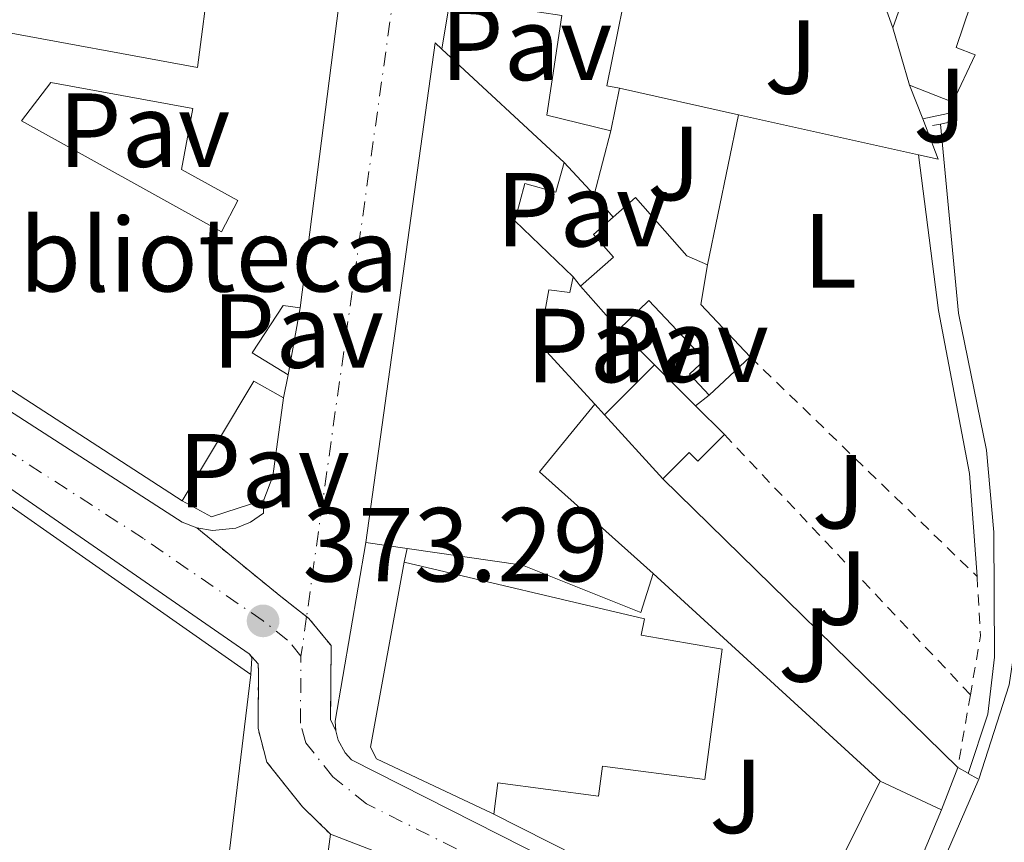
# Model space of a CAD drawing. Units: metres. Extents: x 612185 to 615685, y 4646048 to 4648415.
# Drawn here: x 612647 to 612741, y 4647884 to 4647963 of the extents above; entities that cross this region are included whole.
import ezdxf
from ezdxf.enums import TextEntityAlignment as Align

# ---------------------------------------------------------------- set-up
doc = ezdxf.new("R2010")
doc.units = ezdxf.units.M
doc.header["$MEASUREMENT"] = 0
for name, pattern in [('DGN Style 2', [1.7399219301090239, 1.043953158065414, -0.6959687720436097]), ('DGN Style 4', [2.7856150101045474, 1.391937544087219, -0.6959687720436097, 0.001739921930109024, -0.6959687720436097]), ('DGN Style 5', [1.217945351076317, 0.5219765790327072, -0.6959687720436097])]:
    doc.linetypes.add(name, pattern=pattern)
for name, color, linetype, lineweight in [('Acequia sin especificar', 4, 'Continuous', 0), ('Carretera', 9, 'Continuous', 0), ('Cierre de vial', 7, 'DGN Style 5', 0), ('Cota de punto acotado terreno', 7, 'Continuous', 0), ('destino de construcciones', 7, 'Continuous', 0), ('Edificio', 1, 'Continuous', 13), ('Eje de carretera', 7, 'DGN Style 4', 0), ('Etiqueta de uso rústico', 92, 'Continuous', 0), ('Línea  de muro-pared o tapia', 1, 'Continuous', 13), ('Línea de asfalto', 7, 'Continuous', 13), ('Línea de bordillo', 7, 'Continuous', 13), ('Línea de cambio de uso (parcela vista)', 92, 'Continuous', 0), ('Patio', 1, 'Continuous', 13), ('Pavimento', 7, 'Continuous', 0), ('Pontón-alcantarilla (pasos de agua)', 1, 'DGN Style 2', 0), ('Punto acotado terreno (símbolo)', 7, 'Continuous', 0), ('Sifón shape', 142, 'Continuous', 0), ('Tela metálica o alambrada', 7, 'DGN Style 2', 0), ('Zona ajardinada', 92, 'Continuous', 0)]:
    doc.layers.add(name, color=color, linetype=linetype, lineweight=lineweight)
doc.styles.add('Style-Arial', font='arial.ttf')

# ---------------------------------------------------------------- blocks, each defined once
blk = doc.blocks.new('5PATER')
at = {"layer": 'Sifón shape', "linetype": 'Continuous', "lineweight": 0}
h = blk.add_hatch(color=51, dxfattribs=at)
edge = h.paths.add_edge_path()
edge.add_ellipse((0, 0), major_axis=(-0.1095731443231308, -0.1110710700762829), ratio=0.9994222409660317, start_angle=0, end_angle=360)

msp = doc.modelspace()

# ---------------------------------------------------------------- linework, layer by layer
at = {"layer": 'Acequia sin especificar', "color": 4, "linetype": 'Continuous', "lineweight": 0}
msp.add_polyline3d([(612737.1900000004, 4647890.930000001, 372.1900000000023), (612739.0599999996, 4647896.58, 371.4199999999983), (612739.6900000004, 4647901.99, 370.8300000000018), (612739.6200000001, 4647913.890000001, 370.2400000000052), (612738.9199999999, 4647921.720000001, 370.1499999999942), (612736.2599999999, 4647934.74, 369.929999999993), (612734.5599999996, 4647952.76, 369.7100000000065)], dxfattribs=at)
at = {"layer": 'Carretera', "color": 9, "linetype": 'Continuous', "lineweight": 0}
for points in [[(612741.5700000003, 4647854.16, 374.6600000000035), (612732.12, 4647858.690000001, 374.8600000000006), (612723.1900000004, 4647864.059999998, 374.7700000000041), (612711.1800000009, 4647870.080000003, 374.6900000000023), (612695.8899999999, 4647877.649999998, 374.4799999999959), (612676.4600000017, 4647885.140000001, 374.3099999999977), (612673.7999999997, 4647887.730000001, 374.25), (612670.3999999977, 4647892, 374.1399999999995), (612669.5599999995, 4647895.199999998, 374.0200000000041), (612669.6000000021, 4647900.649999998, 373.8300000000018), (612669.5799999974, 4647901.350000001, 373.8300000000018), (612668.7100000002, 4647902.309999999, 373.820000000007), (612629.5000000006, 4647929.440000001, 373.1699999999983), (612629.0400000003, 4647929.719999999, 373.1699999999983), (612621.7800000003, 4647934.239999998, 373.1399999999995), (612621.5700000002, 4647934.460000002, 373.1100000000006), (612598.3500000011, 4647948.789999999, 372.6499999999942), (612584.9800000002, 4647957.31, 372.679999999993), (612530.8799999999, 4647992.190000001, 371.6600000000035), (612529.9099999999, 4647992.520000001, 371.6900000000023), (612514.3299999986, 4648003.000000001, 371.429999999993), (612405.5500000011, 4648074.71, 369.6699999999983)], [(612518.079999999, 4648009.91, 371.3600000000006), (612526.1200000013, 4648004.239999999, 371.5899999999965), (612537.7300000008, 4647996.800000001, 371.5299999999988), (612579.5300000008, 4647969.02, 371.929999999993), (612617.1700000013, 4647943.940000001, 372.6100000000006), (612662.3399999999, 4647914.859999999, 373.7899999999936), (612663.7300000002, 4647914.3, 373.7299999999959), (612671.73, 4647907.760000003, 373.2799999999988), (612674.3999999987, 4647905.679999999, 373.3899999999995), (612676.5199999999, 4647903.090000001, 373.5800000000018), (612676.4699999985, 4647896.07, 373.929999999993), (612676.9699999992, 4647894.989999998, 373.9600000000065), (612677.1999999994, 4647894.100000001, 373.9900000000052), (612677.8500000021, 4647892.899999999, 374.0099999999948), (612678.4600000001, 4647892.219999999, 374.0200000000041), (612725.3000000005, 4647868.469999998, 374.6999999999971), (612733.0499999998, 4647866.050000002, 374.6499999999942), (612792.4400000009, 4647833.809999999, 374.7799999999988)], [(612687.8599999989, 4647964.699999999, 371.2299999999959), (612687.07, 4647959.890000002, 371.4400000000023), (612686.4300000007, 4647960.489999998, 371.4100000000035), (612679.8200000012, 4647912.920000001, 373.179999999993), (612676.8999999977, 4647895.899999998, 373.9400000000023), (612676.9699999992, 4647894.989999998, 373.9600000000065), (612676.4699999985, 4647896.07, 373.929999999993), (612676.5199999999, 4647903.090000001, 373.5800000000018), (612674.3999999987, 4647905.679999999, 373.3899999999995), (612671.73, 4647907.760000003, 373.2799999999988), (612663.7300000002, 4647914.3, 373.7299999999959), (612665.2099999998, 4647914.05, 373.6600000000035), (612667.4499999996, 4647914.289999999, 373.5399999999936), (612668.8399999999, 4647914.859999999, 373.4600000000065), (612670.0700000013, 4647915.710000001, 373.3800000000047), (612670.1000000006, 4647916.969999999, 373.3500000000058), (612670.97, 4647919.220000001, 373.25), (612671.969999999, 4647926.699999998, 372.929999999993), (612672.4400000006, 4647928.870000001, 372.8399999999965), (612673.5599999983, 4647935.270000001, 372.5599999999977), (612677.4400000008, 4647965.600000002, 371.25)]]:
    msp.add_polyline3d(points, dxfattribs=at)
at = {"layer": 'Cierre de vial', "color": 7, "linetype": 'DGN Style 5', "lineweight": 0, "extrusion": (-0.3021416623595067, -0.3451356481024181, 0.8885897817753464), "elevation": -1788940.699230073, "flags": 128}
msp.add_lwpolyline([(-2600530.164762627, 3466313.984077731), (-2600533.264124561, 3466313.784166127), (-2600543.591273905, 3466313.391755125)], dxfattribs=at)
at = {"layer": 'Cierre de vial', "color": 7, "linetype": 'DGN Style 5', "lineweight": 0}
for points in [[(612676.9699999987, 4647894.989999999, 373.6300000000048), (612676.469999998, 4647896.07, 373.6199999999953), (612676.5199999993, 4647903.090000002, 373.3800000000046), (612674.3999999983, 4647905.680000001, 373.2899999999935), (612674.1790208331, 4647905.852148564, 373.281700000007)], [(612676.4600000012, 4647885.140000001, 374.1600000000035), (612673.7999999991, 4647887.730000001, 374.0200000000042), (612670.3999999972, 4647892, 373.8600000000007), (612669.5599999991, 4647895.199999999, 373.7200000000012), (612669.6000000016, 4647900.649999999, 373.5399999999937), (612669.5799999969, 4647901.350000002, 373.520000000004), (612668.7099999997, 4647902.309999999, 373.4600000000065)]]:
    msp.add_polyline3d(points, dxfattribs=at)
at = {"layer": 'Edificio', "color": 51, "linetype": 'Continuous', "lineweight": 13, "extrusion": (0.08128589875399793, 0.04115537290055542, 0.9958407693728809), "elevation": 241466.0762275896, "flags": 128}
msp.add_lwpolyline([(3869979.910188381, -2635135.263105408), (3869986.094095883, -2635141.738743447), (3869991.217687683, -2635136.689940908)], dxfattribs=at)
at = {"layer": 'Edificio', "color": 51, "linetype": 'Continuous', "lineweight": 13, "extrusion": (0.008737557178038301, -0.08089772769905358, 0.996684108806642), "elevation": -370281.5600727441, "flags": 128}
msp.add_lwpolyline([(1108275.008528691, 4540224.991694953), (1108271.097420526, 4540212.578986429), (1108272.264709909, 4540212.210292117)], dxfattribs=at)
at = {"layer": 'Edificio', "color": 51, "linetype": 'Continuous', "lineweight": 13, "extrusion": (-0.004378253061946702, -0.03502602482496716, 0.9993768100596925), "elevation": -165103.80133973, "flags": 128}
msp.add_lwpolyline([(31436.36952078249, 4685158.530026223), (31437.09512398043, 4685158.530026222), (31437.00705928286, 4685127.933916262)], dxfattribs=at)
at = {"layer": 'Edificio', "color": 51, "linetype": 'Continuous', "lineweight": 13, "extrusion": (0.003607684399249416, 0.01926066447933003, 0.9998079872741017), "elevation": 92109.3276964473, "flags": 128}
msp.add_lwpolyline([(253522.5628519283, -4680355.636414014), (253595.8985896703, -4680385.745173035), (253595.5319975871, -4680388.296762783)], dxfattribs=at)
at = {"layer": 'Edificio', "color": 51, "linetype": 'Continuous', "lineweight": 13, "extrusion": (-0.005816071516288034, 0.02026363770237923, 0.9997777544530506), "elevation": 90993.56195170055, "flags": 128}
msp.add_lwpolyline([(-1871237.003937858, -4297572.75078151), (-1871237.003937858, -4297578.442898866)], dxfattribs=at)
at = {"layer": 'Edificio', "color": 51, "linetype": 'Continuous', "lineweight": 13, "extrusion": (0.2246573247504932, -0.003972952980215137, 0.9744297317305997), "elevation": 119547.3238676851, "flags": 128}
msp.add_lwpolyline([(4658019.536343317, -516752.9917817863), (4658067.215782788, -516758.9109837401), (4658066.627192901, -516759.5785629078)], dxfattribs=at)
at = {"layer": 'Edificio', "color": 51, "linetype": 'Continuous', "lineweight": 13, "extrusion": (0.1268617448342634, -0.1177067735687722, 0.984911779376019), "elevation": -468997.0323319969, "flags": 128}
msp.add_lwpolyline([(3823971.519419794, 2671366.753251739), (3823971.519419794, 2671350.631412514)], dxfattribs=at)
at = {"layer": 'Edificio', "color": 51, "linetype": 'Continuous', "lineweight": 13, "extrusion": (-0.00286750050961254, -0.01419762448598153, 0.9998950969475662), "elevation": -67371.66449702266, "flags": 128}
msp.add_lwpolyline([(612702.5265989859, 4647468.066986894), (612701.7064302912, 4647464.006577641)], dxfattribs=at)
at = {"layer": 'Edificio', "color": 51, "linetype": 'Continuous', "lineweight": 13, "extrusion": (0.06477894889832002, -0.02534828433549136, 0.9975776422218353), "elevation": -77753.68644423506, "flags": 128}
msp.add_lwpolyline([(4551654.876940931, 1120411.335525611), (4551654.876940931, 1120415.791992822)], dxfattribs=at)
at = {"layer": 'Edificio', "color": 51, "linetype": 'Continuous', "lineweight": 13, "extrusion": (-0.01828214592884308, 0.0189145472074509, 0.999653941643894), "elevation": 77086.25209645419, "flags": 128}
msp.add_lwpolyline([(-3670800.88700388, -2915139.006672936), (-3670797.806977099, -2915136.725810155), (-3670797.718180818, -2915129.883221813)], dxfattribs=at)
at = {"layer": 'Edificio', "color": 51, "linetype": 'Continuous', "lineweight": 13, "extrusion": (-0.07065042669165154, 0.07996696649011667, 0.9942906021272937), "elevation": 328766.919726731, "flags": 128}
msp.add_lwpolyline([(-3536577.800014908, -3059937.734358089), (-3536577.800014908, -3059943.263562373)], dxfattribs=at)
at = {"layer": 'Edificio', "color": 51, "linetype": 'Continuous', "lineweight": 13, "extrusion": (-0.123629400899765, -0.1163196934272067, 0.9854874429205914), "elevation": -616026.4135184914, "flags": 128}
msp.add_lwpolyline([(-2965271.303356209, 3578597.206931273), (-2965271.303356209, 3578591.787143454)], dxfattribs=at)
at = {"layer": 'Edificio', "color": 51, "linetype": 'Continuous', "lineweight": 13, "extrusion": (0.00941305231913169, 0.009492487357902394, 0.9999106395722557), "elevation": 50262.32765235102, "flags": 128}
msp.add_lwpolyline([(612671.8863334348, 4647657.344172417), (612676.6269706292, 4647662.124387789)], dxfattribs=at)
at = {"layer": 'Edificio', "color": 51, "linetype": 'Continuous', "lineweight": 13, "extrusion": (0.005101891790162474, -0.005088909876345976, 0.9999740365111647), "elevation": -20152.43944702312, "flags": 128}
msp.add_lwpolyline([(612697.4148873651, 4647887.469621078), (612701.3450402948, 4647883.549570319)], dxfattribs=at)
at = {"layer": 'Edificio', "color": 51, "linetype": 'Continuous', "lineweight": 13, "extrusion": (0.01944530604745473, -0.01362461723780874, 0.9997180852009451), "elevation": -51031.32704408497, "flags": 128}
msp.add_lwpolyline([(4158087.251839506, 2164777.638750783), (4158087.251839506, 2164727.94077698)], dxfattribs=at)
at = {"layer": 'Edificio', "color": 51, "linetype": 'Continuous', "lineweight": 13, "elevation": 377.1699999999983, "flags": 128}
msp.add_lwpolyline([(612672.4400000004, 4647928.869999999), (612671.9699999997, 4647926.699999999)], dxfattribs=at)
at = {"layer": 'Edificio', "color": 51, "linetype": 'Continuous', "lineweight": 13, "extrusion": (0.01264780138457048, -0.01547322486674915, 0.9998002862733936), "elevation": -63792.36692884004, "flags": 128}
msp.add_lwpolyline([(612618.1817497534, 4647496.013012279), (612615.3712156112, 4647497.593201455), (612608.5528996888, 4647486.20183771)], dxfattribs=at)
at = {"layer": 'Edificio', "color": 51, "linetype": 'Continuous', "lineweight": 13, "extrusion": (0.2921805426205857, 0.2560747855853949, 0.9214424749822065), "elevation": 1369581.82021084, "flags": 128}
msp.add_lwpolyline([(3091609.558960516, -3247278.295228215), (3091608.161089308, -3247269.389519031), (3091593.777926968, -3247271.294208278)], dxfattribs=at)
at = {"layer": 'Edificio', "color": 51, "linetype": 'Continuous', "lineweight": 13, "extrusion": (0.003662930210546403, -0.003649561854149879, 0.9999866317309175), "elevation": -14344.11966972047, "flags": 128}
msp.add_lwpolyline([(612705.7479105117, 4647904.523772467), (612708.4879653882, 4647901.793754285)], dxfattribs=at)
at = {"layer": 'Edificio', "color": 51, "linetype": 'Continuous', "lineweight": 13, "extrusion": (-0.002461667425124769, 0.002687467854515101, 0.9999933588329571), "elevation": 11357.46676798786, "flags": 128}
msp.add_lwpolyline([(612707.1857306329, 4647905.251912883), (612701.6256736284, 4647911.321934804)], dxfattribs=at)
at = {"layer": 'Edificio', "color": 51, "linetype": 'Continuous', "lineweight": 13, "extrusion": (-0.01495092454430813, 0.002168454705057515, 0.999885877317738), "elevation": 1298.585518235741, "flags": 128}
msp.add_lwpolyline([(612620.9510204534, 4647920.461805024), (612617.0205626594, 4647921.031806365)], dxfattribs=at)
at = {"layer": 'Edificio', "color": 51, "linetype": 'Continuous', "lineweight": 13, "extrusion": (0.01067263773156119, 0.01034922447622136, 0.9998894880718527), "elevation": 55022.02463675322, "flags": 128}
msp.add_lwpolyline([(612629.8945182856, 4647579.804261357), (612623.4482677199, 4647526.541408882), (612623.1282859469, 4647526.871426556)], dxfattribs=at)
at = {"layer": 'Edificio', "color": 51, "linetype": 'Continuous', "lineweight": 13, "extrusion": (-0.01823517604224872, 0.03219131071191519, 0.9993153645718439), "elevation": 138825.0820235097, "flags": 128}
msp.add_lwpolyline([(-2823958.037300952, -3739539.919173701), (-2823968.171901471, -3739538.027145071), (-2823978.122752618, -3739544.784390177)], dxfattribs=at)
at = {"layer": 'Edificio', "color": 51, "linetype": 'Continuous', "lineweight": 13, "extrusion": (-0.08256456812312155, 0.0385961080235445, 0.9958380553765142), "elevation": 129176.0949384857, "flags": 128}
msp.add_lwpolyline([(-4470027.757145473, -1407297.204747271), (-4470027.757145473, -1407290.73121655)], dxfattribs=at)
at = {"layer": 'Edificio', "color": 51, "linetype": 'Continuous', "lineweight": 13, "extrusion": (0.1273955514527994, -0.04910924758092622, 0.9906354805235236), "elevation": -149824.5535295876, "flags": 128}
msp.add_lwpolyline([(4557188.063885547, 1089861.650804606), (4557188.063885546, 1089840.630293195)], dxfattribs=at)
at = {"layer": 'Edificio', "color": 51, "linetype": 'Continuous', "lineweight": 13}
for points in [[(612645.9000000004, 4647975.699999999, 374.7899999999936), (612644.1200000001, 4647961.77, 375.1300000000047), (612663.8099999996, 4647958.130000001, 378.9600000000065), (612664.9600000001, 4647967.199999999, 378.6499999999942), (612676.7199999997, 4647965.689999999, 378.6499999999942)], [(612746.5700000003, 4647964.550000001, 372.2700000000041), (612740.9400000004, 4647966.51, 373.3500000000058), (612738.0700000003, 4647966.08, 372.8899999999995), (612736.0499999998, 4647960.050000001, 372.5800000000018), (612737.8399999999, 4647959.34, 372.429999999993), (612735.7300000006, 4647954.83, 372.5200000000041)], [(612703.1500000004, 4647952.100000001, 375.179999999993), (612697.0499999998, 4647953.600000001, 374), (612698.4900000002, 4647963.09, 375.6999999999971), (612687.8600000005, 4647964.699999999, 375.5299999999988)], [(612698.7100000001, 4647949.09, 375.6999999999971), (612697.9299999997, 4647946.279999999, 375.6100000000006), (612694.9800000006, 4647947.09, 378.6999999999971), (612694, 4647943.550000001, 378.7299999999959), (612699.5599999996, 4647938.199999999, 374.7799999999988)], [(612703.3799999999, 4647943.890000001, 373.8699999999953), (612705.4900000002, 4647945.76, 373.7599999999948), (612710.3799999999, 4647940.220000001, 374.4100000000035), (612712.3600000005, 4647939.359999999, 374.4100000000035)], [(612700.2699999996, 4647937.310000001, 375.1499999999942), (612703.4100000003, 4647940.09, 374.3800000000047), (612701.5099999999, 4647942.24, 373.9700000000012), (612703.3799999999, 4647943.890000001, 373.8699999999953)], [(612699.5599999996, 4647938.199999999, 374.7799999999988), (612699.25, 4647936.720000001, 374.7200000000012), (612697.2400000002, 4647936.970000001, 374.8999999999942), (612696.3200000003, 4647931.859999999, 375.3999999999942), (612701.6200000001, 4647926.09, 375.1199999999953)], [(612673.5599999996, 4647935.27, 377.570000000007), (612671.9400000004, 4647935.470000001, 381.8699999999953), (612669.0099999999, 4647930.970000001, 382.4499999999971), (612672.4400000004, 4647928.869999999, 377.1699999999983)], [(612712.5300000003, 4647926.939999999, 373.7299999999959), (612710.6500000004, 4647928.939999999, 373.7299999999959), (612712.1100000005, 4647930.310000001, 374.2200000000012), (612706.7800000003, 4647935.970000001, 376.1399999999995), (612703.9100000003, 4647933.189999999, 375.7400000000052)], [(612713.9699999997, 4647923.189999999, 374.4400000000023), (612711.4299999997, 4647920.65, 374.4700000000012), (612710.6100000005, 4647921.470000001, 374.5299999999988), (612708.1200000001, 4647918.99, 374.6199999999953)], [(612707.1699999999, 4647909.970000001, 377.8399999999965), (612706.0199999996, 4647906.26, 378.3300000000018), (612694.7400000002, 4647910.76, 380.1900000000023), (612683.75, 4647912.350000001, 380.0299999999988)], [(612691.8099999996, 4647887.130000001, 376.8800000000047), (612680.8300000001, 4647892.300000001, 377.1300000000047), (612680.2699999996, 4647893.439999999, 377.1300000000047), (612683.4900000002, 4647911.029999999, 377.3399999999965)], [(612683.4900000002, 4647911.029999999, 377.3399999999965), (612706.3600000005, 4647905.640000001, 377.2200000000012), (612706.0499999998, 4647904.09, 379.4499999999971), (612713.7400000002, 4647902.75, 379.570000000007), (612712.1100000005, 4647890.33, 379.4100000000035), (612702.3499999996, 4647891.609999999, 377.3699999999953), (612701.9699999997, 4647888.77, 376.8500000000058), (612692.4000000004, 4647890.029999999, 376.9700000000012), (612692.0099999999, 4647887.039999999, 376.8800000000047), (612691.8099999996, 4647887.130000001, 376.8800000000047)], [(612734.6399999997, 4647887.470000001, 377.4700000000012), (612727.3399999999, 4647870.02, 377.3399999999965), (612725.2100000001, 4647869.619999999, 377.1600000000035), (612713.7199999997, 4647876.07, 377.0599999999977)], [(612723.1900000004, 4647864.060000001, 381.4600000000065), (612724.1699999999, 4647860.01, 381.5200000000041), (612696.9600000001, 4647806.140000001, 382.4499999999971), (612695.04, 4647805.189999999, 382.4499999999971), (612669.8399999999, 4647804.77, 386.5), (612669.8099999996, 4647805.699999999, 387.0800000000018), (612667.4299999997, 4647805.77, 387.4199999999983), (612666.6299999999, 4647806.289999999, 387.4199999999983), (612666.7300000006, 4647808.92, 386.8999999999942), (612665.5300000003, 4647809.08, 386.5299999999988), (612668.9199999999, 4647835.439999999, 382.570000000007), (612672.54, 4647854.720000001, 382.0500000000029), (612671.79, 4647854.859999999, 382.0099999999948), (612672.9800000006, 4647858.789999999, 382.0099999999948), (612671.9100000003, 4647859.109999999, 382.0099999999948), (612673.0099999999, 4647862.76, 381.3999999999942), (612673.4299999997, 4647862.630000001, 381.3000000000029), (612676.4600000001, 4647885.140000001, 380.8999999999942)]]:
    msp.add_polyline3d(points, dxfattribs=at)
at = {"layer": 'Edificio', "color": 1, "linetype": 'Continuous', "lineweight": 13}
for points in [[(612738.0700000003, 4647966.08, 372.8899999999995), (612736.0499999998, 4647960.050000001, 372.5800000000018), (612737.8399999999, 4647959.34, 372.429999999993), (612735.7300000006, 4647954.83, 372.5200000000041), (612731.5899999999, 4647956.449999999, 372.8300000000018), (612730.0199999996, 4647961.92, 372.7100000000065), (612732.9800000006, 4647970.350000001, 372.1199999999953)], [(612705.3300000001, 4647969.119999999, 376.2799999999988), (612702.7699999996, 4647956.4, 375.2700000000041), (612703.9699999997, 4647956.16, 375.2400000000052), (612703.1500000004, 4647952.100000001, 375.179999999993), (612697.0499999998, 4647953.600000001, 374), (612698.4900000002, 4647963.09, 375.6999999999971)], [(612644.1200000001, 4647961.77, 375.1300000000047), (612663.8099999996, 4647958.130000001, 378.9600000000065), (612664.9600000001, 4647967.199999999, 378.6499999999942), (612676.7199999997, 4647965.689999999, 378.6499999999942), (612677.4400000004, 4647965.600000001, 378.6499999999942), (612673.5599999996, 4647935.27, 377.570000000007), (612671.9400000004, 4647935.470000001, 381.8699999999953), (612669.0099999999, 4647930.970000001, 382.4499999999971), (612672.4400000004, 4647928.869999999, 377.1699999999983), (612671.9699999997, 4647926.699999999, 377.1699999999983), (612669.1600000003, 4647928.279999999, 377.2299999999959), (612662.3399999999, 4647916.890000001, 377.1399999999995), (612595.7999999998, 4647959.980000001, 376.5500000000029)], [(612611.6799999997, 4647875.279999999, 382.25), (612624.9400000004, 4647920.67, 382.7200000000012), (612628.1699999999, 4647928.850000001, 382.2899999999936), (612668.8600000005, 4647900.34, 381.1100000000006), (612662.4199999999, 4647847.08, 381.7299999999959)], [(612673.4299999997, 4647862.630000001, 381.3000000000029), (612676.4600000001, 4647885.140000001, 380.8999999999942), (612695.8899999997, 4647877.65, 378.0299999999988)]]:
    msp.add_polyline3d(points, dxfattribs=at)
for points in [[(612698.7100000001, 4647949.09, 375.6999999999971), (612697.9299999997, 4647946.279999999, 375.6100000000006), (612694.9800000006, 4647947.09, 378.6999999999971), (612694, 4647943.550000001, 378.7299999999959), (612699.5599999996, 4647938.199999999, 374.7799999999988), (612699.25, 4647936.720000001, 374.7200000000012), (612697.2400000002, 4647936.970000001, 374.8999999999942), (612696.3200000003, 4647931.859999999, 375.3999999999942), (612701.6200000001, 4647926.09, 375.1199999999953), (612696.3700000001, 4647919.630000001, 378.5800000000018), (612707.1699999999, 4647909.970000001, 377.8399999999965), (612706.0199999996, 4647906.26, 378.3300000000018), (612694.7400000002, 4647910.76, 380.1900000000023), (612683.75, 4647912.350000001, 380.0299999999988), (612679.8200000003, 4647912.92, 379.9700000000012), (612686.4299999997, 4647960.49, 378.6399999999995), (612687.0700000003, 4647959.890000001, 378.4900000000052)], [(612712.3600000005, 4647939.359999999, 374.4100000000035), (612711.7300000006, 4647935.58, 374.4700000000012), (612716.4199999999, 4647930.600000001, 374.6499999999942), (612712.5300000003, 4647926.939999999, 373.7299999999959), (612710.6500000004, 4647928.939999999, 373.7299999999959), (612712.1100000005, 4647930.310000001, 374.2200000000012), (612706.7800000003, 4647935.970000001, 376.1399999999995), (612703.9100000003, 4647933.189999999, 375.7400000000052), (612700.2699999996, 4647937.310000001, 375.1499999999942), (612703.4100000003, 4647940.09, 374.3800000000047), (612701.5099999999, 4647942.24, 373.9700000000012), (612703.3799999999, 4647943.890000001, 373.8699999999953), (612705.4900000002, 4647945.76, 373.7599999999948), (612710.3799999999, 4647940.220000001, 374.4100000000035)], [(612713.9699999997, 4647923.189999999, 374.4400000000023), (612711.4299999997, 4647920.65, 374.4700000000012), (612710.6100000005, 4647921.470000001, 374.5299999999988), (612708.1200000001, 4647918.99, 374.6199999999953), (612702.5599999996, 4647925.060000001, 374.5899999999965), (612707.2999999998, 4647929.84, 374.5), (612711.2300000006, 4647925.92, 374.4600000000065)], [(612713.7400000002, 4647902.75, 379.570000000007), (612712.1100000005, 4647890.33, 379.4100000000035), (612702.3499999996, 4647891.609999999, 377.3699999999953), (612701.9699999997, 4647888.77, 376.8500000000058), (612692.4000000004, 4647890.029999999, 376.9700000000012), (612692.0099999999, 4647887.039999999, 376.8800000000047), (612691.8099999996, 4647887.130000001, 376.8800000000047), (612680.8300000001, 4647892.300000001, 377.1300000000047), (612680.2699999996, 4647893.439999999, 377.1300000000047), (612683.4900000002, 4647911.029999999, 377.3399999999965), (612706.3600000005, 4647905.640000001, 377.2200000000012), (612706.0499999998, 4647904.09, 379.4499999999971)], [(612727.3399999999, 4647870.02, 377.3399999999965), (612725.2100000001, 4647869.619999999, 377.1600000000035), (612713.7199999997, 4647876.07, 377.0599999999977), (612723.4699999997, 4647879.42, 377.1300000000047), (612728.7999999998, 4647890.199999999, 376.8800000000047), (612734.6399999997, 4647887.470000001, 377.4700000000012)]]:
    msp.add_polyline3d(points, close=True, dxfattribs=at)
at = {"layer": 'Eje de carretera', "color": 7, "linetype": 'DGN Style 4', "lineweight": 0, "extrusion": (0.005312217723596539, 0.03787842194351828, 0.9992682350069605), "elevation": 179683.1286098938, "flags": 128}
msp.add_lwpolyline([(38786.69942297833, -4684507.24887338), (38786.69942297833, -4684503.437020099)], dxfattribs=at)
at = {"layer": 'Eje de carretera', "color": 7, "linetype": 'DGN Style 4', "lineweight": 0}
for points in [[(612737.3299999975, 4648368.370000001, 362.8600000000005), (612732.9800000001, 4648346.090000001, 363.1100000000007), (612731.4600000002, 4648336.88, 363.2200000000012), (612719.8399999995, 4648244.330000003, 363.9100000000034), (612706.5699999991, 4648142.350000001, 365.9199999999982), (612700.0300000012, 4648088.739999998, 367.1399999999995), (612694.3400000005, 4648054.149999999, 368.1399999999995), (612686.5300000008, 4647993.920000004, 369.9999999999999), (612674.1790208331, 4647905.852148564, 373.4042000000045)], [(612673.6499999972, 4647902.080000003, 373.5500000000029), (612672.3799999976, 4647903.620000001, 373.4400000000024), (612670.0399999997, 4647905.449999999, 373.2899999999935), (612658.6400000001, 4647913.300000002, 373.6900000000023), (612591.0700000006, 4647956.920000004, 372.3699999999955)], [(612799.8799999991, 4647826.539999999, 374.9900000000052), (612794.7499999994, 4647828.270000001, 375.0000000000001), (612745.1599999996, 4647855.300000001, 374.3800000000048), (612679.899999999, 4647888.030000003, 374.1699999999984), (612676.6900000015, 4647890.600000001, 374.1100000000006), (612674.100000001, 4647893.850000001, 374.0200000000042), (612673.6000000002, 4647895.710000001, 373.9499999999972), (612673.6499999972, 4647902.080000003, 373.5500000000029)]]:
    msp.add_polyline3d(points, dxfattribs=at)
at = {"layer": 'Línea  de muro-pared o tapia', "color": 1, "linetype": 'Continuous', "lineweight": 13, "extrusion": (0.0008869797607077762, -0.002478461675225824, 0.9999965352413122), "elevation": -10603.82765069893, "flags": 128}
msp.add_lwpolyline([(612729.448578873, 4647949.914490417), (612725.6085537743, 4647960.644523373)], dxfattribs=at)
at = {"layer": 'Línea  de muro-pared o tapia', "color": 1, "linetype": 'Continuous', "lineweight": 13, "extrusion": (-0.007307314462066843, -0.04449137031284608, 0.9989830434612179), "elevation": -210897.7119621189, "flags": 128}
msp.add_lwpolyline([(-148706.9240574245, 4681060.257078443), (-148706.9240574244, 4681065.136484143)], dxfattribs=at)
at = {"layer": 'Línea  de muro-pared o tapia', "color": 1, "linetype": 'Continuous', "lineweight": 13, "extrusion": (0.05616439648565025, -0.01246998053690337, 0.998343658342563), "elevation": -23173.72473369697, "flags": 128}
msp.add_lwpolyline([(4670265.262462155, 408630.1500736545), (4670265.262462155, 408641.7957509644)], dxfattribs=at)
at = {"layer": 'Línea  de muro-pared o tapia', "color": 1, "linetype": 'Continuous', "lineweight": 13, "extrusion": (-0.01711884848042494, 0.0433405767045726, 0.9989136796728832), "elevation": 191328.158909909, "flags": 128}
msp.add_lwpolyline([(-2277386.963967619, -4093386.537282337), (-2277386.963967619, -4093389.970837344)], dxfattribs=at)
at = {"layer": 'Línea  de muro-pared o tapia', "color": 1, "linetype": 'Continuous', "lineweight": 13, "extrusion": (0.06084348345262518, 0.05973723822859341, 0.9963581348542151), "elevation": 315308.3038813989, "flags": 128}
msp.add_lwpolyline([(2887336.530664394, -3680054.041401919), (2887335.873666584, -3680053.337730205), (2887337.428068389, -3680050.874879209)], dxfattribs=at)
at = {"layer": 'Línea  de muro-pared o tapia', "color": 1, "linetype": 'Continuous', "lineweight": 13, "extrusion": (-0.0004175277980453506, -0.002014289512471892, 0.9999978841519105), "elevation": -9243.850741857748, "flags": 128}
msp.add_lwpolyline([(612715.422873587, 4647944.449415112), (612712.4628613192, 4647930.169386141)], dxfattribs=at)
at = {"layer": 'Línea  de muro-pared o tapia', "color": 1, "linetype": 'Continuous', "lineweight": 13, "extrusion": (0.05605926577859442, -0.01246124869677828, 0.9983496762163455), "elevation": -23197.55248973441, "flags": 128}
msp.add_lwpolyline([(4670163.46849349, 409772.9614842304), (4670163.46849349, 409790.5488603848)], dxfattribs=at)
at = {"layer": 'Línea  de muro-pared o tapia', "color": 1, "linetype": 'Continuous', "lineweight": 13, "extrusion": (0.05853951450260863, -0.0008351941031454207, 0.9982847427926609), "elevation": 32359.47066487154, "flags": 128}
msp.add_lwpolyline([(4656221.364318031, -545405.0447575619), (4656217.545822076, -545406.5820241806), (4656217.929103434, -545404.7031427575)], dxfattribs=at)
at = {"layer": 'Línea  de muro-pared o tapia', "color": 1, "linetype": 'Continuous', "lineweight": 13, "extrusion": (-0.0047918204119688, -0.01852633751529048, 0.9998168898730452), "elevation": -88670.5514882795, "flags": 128}
msp.add_lwpolyline([(-570704.5873927405, 4652444.461968075), (-570704.5873927404, 4652450.732869128)], dxfattribs=at)
at = {"layer": 'Línea  de muro-pared o tapia', "color": 1, "linetype": 'Continuous', "lineweight": 13, "extrusion": (0.04393626192073879, -0.04684493432282716, 0.9979354473194759), "elevation": -190438.8432901915, "flags": 128}
msp.add_lwpolyline([(3626555.939160547, 2964903.988374776), (3626555.939160546, 2964899.784400465)], dxfattribs=at)
at = {"layer": 'Línea  de muro-pared o tapia', "color": 1, "linetype": 'Continuous', "lineweight": 13, "extrusion": (0.04592085971225698, -0.05459479984698523, 0.997452095327367), "elevation": -225244.0149633689, "flags": 128}
msp.add_lwpolyline([(3460749.809531542, 3154565.192539671), (3460749.809531542, 3154562.389041857)], dxfattribs=at)
at = {"layer": 'Línea  de muro-pared o tapia', "color": 1, "linetype": 'Continuous', "lineweight": 13, "flags": 128}
for points, elevation in [([(612700.2699999996, 4647937.310000001), (612699.5599999996, 4647938.199999999)], 374.1399999999995), ([(612701.6200000001, 4647926.09), (612702.5599999996, 4647925.060000001)], 373.6600000000035), ([(612683.4900000002, 4647911.029999999), (612683.75, 4647912.350000001)], 377.5899999999965), ([(612713.7199999997, 4647876.07), (612691.8099999996, 4647887.130000001)], 376.5399999999936)]:
    msp.add_lwpolyline(points, dxfattribs=dict(at, elevation=elevation))
at = {"layer": 'Línea  de muro-pared o tapia', "color": 1, "linetype": 'Continuous', "lineweight": 13, "extrusion": (-0.0007959284464845242, -0.004548162554438328, 0.9999893403008288), "elevation": -21249.84348793082, "flags": 128}
msp.add_lwpolyline([(612673.666293588, 4647886.69509308), (612672.5462700655, 4647880.295026884)], dxfattribs=at)
at = {"layer": 'Línea  de muro-pared o tapia', "color": 1, "linetype": 'Continuous', "lineweight": 13, "extrusion": (0.004477207844089018, -0.004424379432439569, 0.9999801895420523), "elevation": -17446.91466852364, "flags": 128}
msp.add_lwpolyline([(612699.4840202915, 4647898.140065181), (612696.093919952, 4647901.490097969)], dxfattribs=at)
at = {"layer": 'Línea  de muro-pared o tapia', "color": 1, "linetype": 'Continuous', "lineweight": 13, "extrusion": (0.08445004282455426, -0.07240575808676669, 0.9937935381470397), "elevation": -284423.2132883916, "flags": 128}
msp.add_lwpolyline([(3927341.094464779, 2544343.737772633), (3927334.764995142, 2544339.602580486), (3927332.490589067, 2544338.793521153)], dxfattribs=at)
at = {"layer": 'Línea  de muro-pared o tapia', "color": 1, "linetype": 'Continuous', "lineweight": 13, "extrusion": (0.01428126793912963, 0.01120530253011825, 0.9998352297160065), "elevation": 61205.76767226324, "flags": 128}
msp.add_lwpolyline([(612644.6933780033, 4647532.889353179), (612643.3930821324, 4647531.86928914)], dxfattribs=at)
at = {"layer": 'Línea  de muro-pared o tapia', "color": 1, "linetype": 'Continuous', "lineweight": 13, "extrusion": (-0.06157512299911386, 0.0603247553423004, 0.9962777866240599), "elevation": 243029.57607489, "flags": 128}
msp.add_lwpolyline([(-3748895.39656929, -2804511.053375358), (-3748895.39656929, -2804471.61056993)], dxfattribs=at)
at = {"layer": 'Línea  de muro-pared o tapia', "color": 1, "linetype": 'Continuous', "lineweight": 13, "extrusion": (0.06717529962223355, -0.03458333108172087, 0.9971416510867226), "elevation": -119210.1759005351, "flags": 128}
msp.add_lwpolyline([(4412868.433686065, 1578251.587374258), (4412864.731664862, 1578255.293293714), (4412864.81061147, 1578258.469796105)], dxfattribs=at)
at = {"layer": 'Línea  de muro-pared o tapia', "color": 1, "linetype": 'Continuous', "lineweight": 13, "extrusion": (-0.03497332044571633, 0.03196590593010751, 0.9988768931730622), "elevation": 127521.0073096116, "flags": 128}
msp.add_lwpolyline([(-3844132.953687608, -2680458.455791206), (-3844132.953687608, -2680429.119092345)], dxfattribs=at)
at = {"layer": 'Línea  de muro-pared o tapia', "color": 1, "linetype": 'Continuous', "lineweight": 13, "extrusion": (0.002504935803299911, 0.006496672207998684, 0.9999757589796081), "elevation": 32108.05314135131, "flags": 128}
msp.add_lwpolyline([(612733.32223935, 4647780.979402887), (612731.7721690626, 4647776.959318048)], dxfattribs=at)
at = {"layer": 'Línea de asfalto', "color": 7, "linetype": 'Continuous', "lineweight": 13}
msp.add_polyline3d([(612738.1999999993, 4647890.370000001, 372.7799999999988), (612741.0899999993, 4647899.360000002, 372.0399999999937), (612742.6600000006, 4647909.960000004, 371.3300000000017), (612746.8599999984, 4647924.730000001, 371.0200000000042), (612751.3099999985, 4647938.289999999, 370.8999999999943), (612757.0899999987, 4647953.800000001, 370.7400000000054), (612764.19, 4647951.660000003, 370.679999999993)], dxfattribs=at)
at = {"layer": 'Línea de bordillo', "color": 7, "linetype": 'Continuous', "lineweight": 13, "extrusion": (0.1180841053849784, 0.1939953187934608, 0.9738695807661584), "elevation": 974381.7787937134, "flags": 128}
msp.add_lwpolyline([(1893369.998673875, -4176636.847900825), (1893369.460157396, -4176636.847900825), (1893321.860871377, -4176633.985826282)], dxfattribs=at)
at = {"layer": 'Línea de bordillo', "color": 7, "linetype": 'Continuous', "lineweight": 13, "extrusion": (0.09083850150226695, 0.02886553787329361, 0.9954472097344531), "elevation": 190190.9041632382, "flags": 128}
msp.add_lwpolyline([(4244082.424087442, -1982395.73370384), (4244083.312552786, -1982395.943535517), (4244098.64898143, -1982403.917139255)], dxfattribs=at)
at = {"layer": 'Línea de bordillo', "color": 7, "linetype": 'Continuous', "lineweight": 13, "elevation": 373.8200000000071, "flags": 128}
msp.add_lwpolyline([(612668.7099999997, 4647902.309999999), (612668.8999999975, 4647902.07), (612668.9600000001, 4647901.910000001), (612668.8599999994, 4647900.34)], dxfattribs=at)
at = {"layer": 'Línea de bordillo', "color": 7, "linetype": 'Continuous', "lineweight": 13}
for points in [[(612526.1200000008, 4648004.24, 371.5899999999965), (612537.7300000003, 4647996.800000002, 371.5299999999989), (612579.5300000004, 4647969.020000001, 371.9299999999931), (612617.1700000009, 4647943.940000001, 372.6100000000005), (612662.3399999995, 4647914.859999999, 373.7899999999937), (612663.7299999997, 4647914.300000001, 373.7299999999959)], [(612663.7299999997, 4647914.300000001, 373.7299999999959), (612665.2099999995, 4647914.050000001, 373.6600000000034), (612667.449999999, 4647914.29, 373.5399999999937), (612668.8399999993, 4647914.859999999, 373.4600000000065), (612670.0700000009, 4647915.710000001, 373.3800000000046), (612670.1, 4647916.970000001, 373.3500000000059)], [(612725.3, 4647868.469999999, 374.6999999999972), (612678.4599999995, 4647892.220000001, 374.0200000000042), (612677.8500000016, 4647892.899999999, 374.0099999999947), (612677.199999999, 4647894.100000001, 373.9900000000052), (612676.9699999987, 4647894.989999999, 373.9600000000065)], [(612738.1999999993, 4647890.370000001, 372.7799999999988), (612729.0399999995, 4647869.270000001, 374.7599999999948), (612728.1099999996, 4647868.730000002, 374.8099999999977), (612727.0799999969, 4647868.430000001, 374.8099999999977), (612726.3700000006, 4647868.360000002, 374.7899999999937), (612725.3, 4647868.469999999, 374.6999999999972)]]:
    msp.add_polyline3d(points, dxfattribs=at)
at = {"layer": 'Línea de cambio de uso (parcela vista)', "color": 92, "linetype": 'Continuous', "lineweight": 0}
msp.add_polyline3d([(612732.4600000001, 4647949.83, 371.5099999999948), (612734.3499999996, 4647934.99, 371.6000000000058), (612737.3200000003, 4647919.470000001, 371.9700000000012), (612738.0199999996, 4647909.689999999, 372.0899999999965)], dxfattribs=at)
at = {"layer": 'Patio', "color": 1, "linetype": 'Continuous', "lineweight": 13}
msp.add_polyline3d([(612667.6500000004, 4647945.480000001, 375.9900000000052), (612666.0700000003, 4647942.51, 378.1900000000023), (612647.04, 4647953.060000001, 376.1499999999942), (612649.8300000001, 4647956.699999999, 374.9400000000023), (612663.3399999999, 4647954.230000001, 378.5), (612662.2800000003, 4647948.430000001, 375.1900000000023)], close=True, dxfattribs=at)
msp.add_polyline3d([(612666.0700000003, 4647942.51, 378.1900000000023), (612647.04, 4647953.060000001, 376.1499999999942), (612649.8300000001, 4647956.699999999, 374.9400000000023), (612663.3399999999, 4647954.230000001, 378.5), (612662.2800000003, 4647948.430000001, 375.1900000000023), (612667.6500000004, 4647945.480000001, 375.9900000000052), (612666.0700000003, 4647942.51, 378.1900000000023)], dxfattribs=at)
at = {"layer": 'Pontón-alcantarilla (pasos de agua)', "color": 1, "linetype": 'DGN Style 2', "lineweight": 0, "extrusion": (0.1283435994168957, 0.02490248955334455, 0.9914170598203165), "elevation": 194753.4244176772, "flags": 128}
msp.add_lwpolyline([(4446143.902416875, -1474036.682081575), (4446143.902416875, -1474037.370485527)], dxfattribs=at)
at = {"layer": 'Pontón-alcantarilla (pasos de agua)', "color": 1, "linetype": 'DGN Style 2', "lineweight": 0, "extrusion": (0.1226645876935853, 0.02358934392739875, 0.9921677992048712), "elevation": 185170.5369431681, "flags": 128}
msp.add_lwpolyline([(4448606.249295824, -1467828.531620951), (4448606.249295824, -1467829.332183253)], dxfattribs=at)
at = {"layer": 'Pontón-alcantarilla (pasos de agua)', "color": 1, "linetype": 'DGN Style 2', "lineweight": 0, "elevation": 372.7799999999988, "flags": 128}
for points in [[(612736.1900000004, 4647891.49), (612737.1900000004, 4647890.930000001)], [(612737.1900000004, 4647890.930000001), (612738.2000000002, 4647890.369999999)]]:
    msp.add_lwpolyline(points, dxfattribs=at)
at = {"layer": 'Tela metálica o alambrada', "color": 7, "linetype": 'DGN Style 2', "lineweight": 0, "extrusion": (0.00286790604045569, -0.002776292375424796, 0.9999920336260631), "elevation": -10774.42413079754, "flags": 128}
msp.add_lwpolyline([(612712.832259366, 4647918.599694942), (612734.432514686, 4647897.689614356)], dxfattribs=at)
at = {"layer": 'Tela metálica o alambrada', "color": 7, "linetype": 'DGN Style 2', "lineweight": 0, "extrusion": (-0.001813858201948374, 0.001918414503034172, 0.9999965147960356), "elevation": 8177.675698827202, "flags": 128}
msp.add_lwpolyline([(612713.6375561648, 4647916.054731948), (612737.0576808852, 4647891.284686368)], dxfattribs=at)
at = {"layer": 'Tela metálica o alambrada', "color": 7, "linetype": 'DGN Style 2', "lineweight": 0, "extrusion": (0.1467710641830587, 0.02951979514033094, 0.9887299107508812), "elevation": 227505.6177369555, "flags": 128}
msp.add_lwpolyline([(4435839.777093186, -1500026.390428826), (4435834.163144449, -1500025.588880585), (4435828.852575637, -1500023.518214295)], dxfattribs=at)
at = {"layer": 'Tela metálica o alambrada', "color": 7, "linetype": 'DGN Style 2', "lineweight": 0, "extrusion": (0.008963666371631237, 0.0517651733290818, 0.9986190562548806), "elevation": 246463.8162007252, "flags": 128}
msp.add_lwpolyline([(189276.7835322212, -4677802.56714195), (189276.7835322212, -4677795.524287416)], dxfattribs=at)

# ---------------------------------------------------------------- block references
at = {"layer": 'Punto acotado terreno (símbolo)', "color": 7, "linetype": 'Continuous', "lineweight": 0, "xscale": 10, "yscale": 10, "zscale": 10}
msp.add_blockref('5PATER', (612670.0399999997, 4647905.449999999, 373.2899999999936), dxfattribs=at)

# ---------------------------------------------------------------- texts
at = {"layer": 'Cota de punto acotado terreno', "color": 7, "linetype": 'Continuous', "lineweight": 0, "style": 'Style-Arial'}
msp.add_text('373.29', height=7.000000000000002, dxfattribs=at).set_placement((612673.7899999986, 4647909.199999999, 373.2899999999936))
at = {"layer": 'destino de construcciones', "color": 7, "linetype": 'Continuous', "lineweight": 0, "style": 'Style-Arial'}
msp.add_text('Biblioteca', height=7.000000000000002, dxfattribs=at).set_placement((612660.4353379274, 4647940.310009997, 372.6199999999953), align=Align.MIDDLE_CENTER)
at = {"layer": 'Etiqueta de uso rústico', "color": 92, "linetype": 'Continuous', "lineweight": 0, "style": 'Style-Arial'}
msp.add_text('L', height=7.000000000000002, dxfattribs=at).set_placement((612724.0314203796, 4647940.69001, 371.8399999999965), align=Align.MIDDLE_CENTER)
at = {"layer": 'Pavimento', "color": 7, "linetype": 'Continuous', "lineweight": 0, "style": 'Style-Arial'}
for p in [(612695.0957062576, 4647960.44001, 371.3800000000047), (612658.715706258, 4647952.180009998, 372.0200000000041), (612700.4157062573, 4647944.600009999, 371.8699999999953), (612673.355706256, 4647933.050010001, 372.6699999999983), (612703.2657062551, 4647931.670010001, 372.3600000000006), (612710.0057062564, 4647931.690010001, 372.3000000000029), (612670.1157062574, 4647919.760009999, 373.2599999999948)]:
    msp.add_text('Pav', height=7.000000000000002, dxfattribs=at).set_placement(p, align=Align.MIDDLE_CENTER)
at = {"layer": 'Zona ajardinada', "color": 92, "linetype": 'Continuous', "lineweight": 0, "style": 'Style-Arial'}
for p in [(612720.3069051376, 4647959.140009999, 371.2100000000065), (612734.4969051343, 4647954.540009997, 371.070000000007), (612709.1669051351, 4647949.000009998, 371.6499999999942), (612724.846905135, 4647917.750009998, 372.2599999999948), (612725.0769051353, 4647908.570009999, 372.429999999993), (612721.6269051363, 4647903.16001, 372.7100000000065), (612715.076905135, 4647888.740009999, 373.4600000000065)]:
    msp.add_text('J', height=7.000000000000002, dxfattribs=at).set_placement(p, align=Align.MIDDLE_CENTER)

doc.saveas('drawing.dxf')
